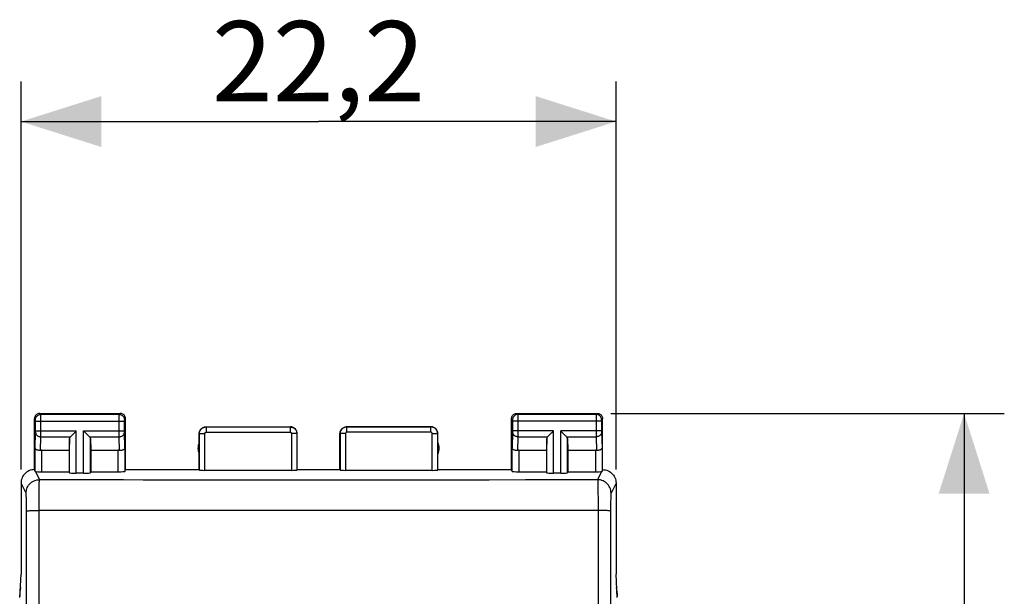
# Model space of a CAD drawing. Units: millimetres. Extents: x 105.6 to 189, y 78.6 to 152.3.
# Drawn here: x 152.3 to 189, y 120.7 to 142.3 of the extents above; entities that cross this region are included whole.
import ezdxf

# ---------------------------------------------------------------- set-up
doc = ezdxf.new("R2010")
doc.units = ezdxf.units.MM
doc.header["$LTSCALE"] = 16.335
doc.layers.get('0').update_dxf_attribs({"linetype": 'CONTINUOUS'})
doc.layers.add('ASSI', color=7, linetype='CONTINUOUS')
doc.layers.add('RACCORDO', color=7, linetype='CONTINUOUS')
doc.styles.get("Standard").update_dxf_attribs({"font": 'txt', "width": 0.8})
doc.dimstyles.new('DIMSTYLE_1', dxfattribs={"dimtxt": 3, "dimasz": 3, "dimexe": 0.18, "dimexo": 0.0625, "dimgap": 0.09, "dimtad": 1, "dimdsep": 46, "dimtxsty": 'STANDARD', "dimblk": '_FILLED', "dimblk1": '_FILLED', "dimblk2": '_FILLED', "dimcen": 0.09, "dimadec": 0, "dimazin": 0, "dimtfac": 1, "dimtofl": 0, "dimtmove": 0, "dimatfit": 3, "dimldrblk": '_FILLED', "dimfxl": 1, "dimtolj": 1, "dimarcsym": 0})

# ---------------------------------------------------------------- blocks, each defined once
blk = doc.blocks.new('_FILLED')
at = {"color": 0, "linetype": 'BYBLOCK'}
blk.add_solid([(0, 0), (-1, 0.317), (-1, -0.317)], dxfattribs=at)
blk = doc.blocks.new('*D2')
at = {"color": 7, "linetype": 'CONTINUOUS'}
for p, q in [((152.315, 125.457), (152.315, 139.951)), ((174.515, 125.457), (174.515, 139.951)), ((152.315, 138.451), (163.415, 138.451)), ((174.515, 138.451), (163.415, 138.451))]:
    blk.add_line(p, q, dxfattribs=at)
at = {"color": 7, "linetype": 'CONTINUOUS', "xscale": 3, "yscale": 3, "zscale": 3, "rotation": 180}
blk.add_blockref('_FILLED', (152.315, 138.451), dxfattribs=at)
at = {"color": 7, "linetype": 'CONTINUOUS', "xscale": 3, "yscale": 3, "zscale": 3}
blk.add_blockref('_FILLED', (174.515, 138.451), dxfattribs=at)
at = {"color": 7, "linetype": 'CONTINUOUS', "insert": (163.415, 142.201), "char_height": 3, "width": 8.78571, "attachment_point": 2, "line_spacing_factor": 0.9}
blk.add_mtext('22,2', dxfattribs=at)
blk = doc.blocks.new('*D3')
at = {"color": 7, "linetype": 'CONTINUOUS'}
for p, q in [((174.315, 127.557), (189.001, 127.557)), ((187.501, 127.557), (187.501, 103.057)), ((187.501, 78.557), (187.501, 103.057)), ((174.315, 78.557), (189.001, 78.557))]:
    blk.add_line(p, q, dxfattribs=at)
at = {"color": 7, "linetype": 'CONTINUOUS', "xscale": 3, "yscale": 3, "zscale": 3}
for p, rotation in [((187.501, 127.557), 90), ((187.501, 78.557), 270)]:
    blk.add_blockref('_FILLED', p, dxfattribs=dict(at, rotation=rotation))
at = {"color": 7, "linetype": 'CONTINUOUS', "insert": (183.751, 104.914), "char_height": 3, "width": 4.71429, "attachment_point": 2, "rotation": 90, "line_spacing_factor": 0.9}
blk.add_mtext('49', dxfattribs=at)

msp = doc.modelspace()

# ---------------------------------------------------------------- linework, layer by layer
at = {"layer": 'ASSI', "color": 253, "linetype": 'CONTINUOUS'}
for p, q in [((153.054, 127.518), (153.015, 127.557)), ((155.976, 127.518), (153.054, 127.518)), ((153.055, 127.505), (153.055, 127.513)), ((153.055, 127.48), (153.055, 127.505)), ((153.055, 127.407), (153.055, 127.48)), ((155.975, 127.419), (155.975, 127.494)), ((155.976, 127.518), (156.015, 127.557)), ((170.815, 127.557), (170.854, 127.518)), ((173.776, 127.518), (170.854, 127.518)), ((170.855, 127.515), (170.855, 127.509)), ((170.855, 127.509), (170.855, 127.495)), ((170.855, 127.495), (170.855, 127.423)), ((173.776, 127.499), (173.775, 127.442)), ((173.815, 127.557), (173.776, 127.518)), ((173.776, 127.508), (173.776, 127.499)), ((152.855, 127.318), (152.815, 127.357)), ((152.855, 127.309), (152.855, 127.312)), ((152.855, 127.305), (152.855, 127.309)), ((152.855, 127.298), (152.855, 127.305)), ((152.855, 127.293), (152.855, 127.298)), ((152.855, 127.283), (152.855, 127.293)), ((152.855, 127.27), (152.855, 127.283)), ((152.855, 126.89), (152.855, 127.27)), ((152.855, 127.268), (156.175, 127.268)), ((153.055, 126.764), (153.055, 127.407)), ((155.975, 127.28), (155.975, 127.419)), ((155.975, 126.786), (155.975, 127.28)), ((156.175, 127.301), (156.175, 127.307)), ((156.175, 127.293), (156.175, 127.301)), ((156.175, 127.283), (156.175, 127.293)), ((156.175, 127.27), (156.175, 127.283)), ((156.175, 126.891), (156.175, 127.27)), ((156.176, 127.318), (156.215, 127.357)), ((170.615, 127.357), (170.655, 127.318)), ((170.655, 127.312), (170.655, 127.309)), ((170.655, 127.309), (170.655, 127.305)), ((170.655, 127.305), (170.655, 127.299)), ((170.655, 127.299), (170.655, 127.291)), ((170.655, 127.291), (170.655, 127.28)), ((170.655, 127.28), (170.655, 126.9)), ((173.975, 127.268), (170.655, 127.268)), ((170.855, 127.423), (170.855, 127.283)), ((170.855, 127.283), (170.855, 126.79)), ((173.775, 127.442), (173.775, 126.816)), ((173.975, 127.307), (173.975, 127.303)), ((173.975, 127.303), (173.975, 127.296)), ((173.975, 127.296), (173.975, 127.285)), ((173.975, 127.285), (173.975, 127.271)), ((173.975, 127.271), (173.975, 126.89)), ((174.015, 127.357), (173.976, 127.318)), ((152.837, 126.267), (152.855, 126.862)), ((152.855, 126.902), (154.378, 126.902)), ((152.855, 126.879), (152.855, 126.89)), ((152.855, 126.869), (152.855, 126.879)), ((152.855, 126.862), (152.855, 126.869)), ((153.055, 126.685), (153.055, 126.764)), ((154.378, 125.326), (154.378, 126.902)), ((154.652, 125.326), (154.652, 126.902)), ((154.652, 126.902), (156.175, 126.902)), ((155.975, 126.685), (155.975, 126.786)), ((156.175, 126.879), (156.175, 126.891)), ((156.175, 126.87), (156.175, 126.879)), ((156.175, 126.865), (156.175, 126.87)), ((156.175, 126.861), (156.175, 126.865)), ((156.193, 126.267), (156.175, 126.861)), ((158.965, 126.807), (158.97, 126.802)), ((158.97, 125.441), (158.97, 126.802)), ((158.97, 126.802), (159.17, 126.802)), ((159.17, 125.431), (159.17, 126.802)), ((159.215, 127.057), (159.22, 127.052)), ((159.22, 127.052), (159.22, 126.852)), ((159.22, 127.052), (162.36, 127.052)), ((159.22, 126.852), (162.36, 126.852)), ((162.36, 127.052), (162.365, 127.057)), ((162.36, 127.052), (162.36, 126.852)), ((162.41, 126.802), (162.41, 125.431)), ((162.61, 126.802), (162.41, 126.802)), ((162.61, 126.802), (162.615, 126.807)), ((162.61, 126.802), (162.61, 125.441)), ((164.215, 126.807), (164.22, 126.802)), ((164.22, 126.802), (164.22, 125.441)), ((164.42, 126.802), (164.22, 126.802)), ((164.42, 126.802), (164.42, 125.431)), ((164.465, 127.057), (164.47, 127.052)), ((164.47, 126.852), (164.47, 127.052)), ((167.61, 127.052), (164.47, 127.052)), ((167.61, 126.852), (164.47, 126.852)), ((167.61, 127.052), (167.615, 127.057)), ((167.61, 126.852), (167.61, 127.052)), ((167.66, 125.431), (167.66, 126.802)), ((167.66, 126.802), (167.86, 126.802)), ((167.86, 126.802), (167.865, 126.807)), ((167.86, 125.441), (167.86, 126.802)), ((170.655, 126.858), (170.637, 126.267)), ((172.178, 126.902), (170.655, 126.902)), ((170.655, 126.9), (170.655, 126.886)), ((170.655, 126.886), (170.655, 126.875)), ((170.655, 126.875), (170.655, 126.868)), ((170.655, 126.861), (170.655, 126.858)), ((170.855, 126.79), (170.855, 126.685)), ((172.178, 125.326), (172.178, 126.902)), ((172.452, 125.326), (172.452, 126.902)), ((173.975, 126.902), (172.452, 126.902)), ((173.775, 126.816), (173.775, 126.685)), ((173.975, 126.89), (173.975, 126.879)), ((173.975, 126.879), (173.975, 126.869)), ((173.975, 126.869), (173.975, 126.862)), ((173.975, 126.862), (173.993, 126.267)), ((153.04, 126.177), (153.055, 126.685)), ((153.055, 126.685), (154.162, 126.685)), ((154.128, 125.339), (154.128, 126.615)), ((154.869, 126.685), (155.975, 126.685)), ((154.902, 125.339), (154.902, 126.615)), ((155.991, 126.177), (155.975, 126.685)), ((170.855, 126.685), (170.84, 126.177)), ((170.855, 126.685), (171.962, 126.685)), ((171.928, 125.339), (171.928, 126.615)), ((172.669, 126.685), (173.775, 126.685)), ((172.702, 125.339), (172.702, 126.615)), ((173.775, 126.685), (173.791, 126.177)), ((152.837, 125.391), (152.837, 126.267)), ((153.087, 125.379), (153.087, 126.18)), ((155.943, 125.379), (155.943, 126.18)), ((156.193, 126.267), (156.193, 125.392)), ((170.637, 125.392), (170.637, 126.267)), ((170.887, 126.18), (170.887, 125.379)), ((173.743, 126.18), (173.743, 125.379)), ((173.993, 126.267), (173.993, 125.391)), ((152.849, 125.388), (153.002, 125.082)), ((173.828, 125.082), (173.981, 125.388)), ((152.503, 124.582), (152.315, 124.957)), ((152.993, 124.812), (152.995, 124.91)), ((161.691, 125.064), (160.345, 125.065)), ((163.039, 125.063), (161.691, 125.064)), ((164.387, 125.063), (163.039, 125.063)), ((165.737, 125.064), (164.387, 125.063)), ((167.086, 125.065), (165.737, 125.064)), ((168.436, 125.067), (167.086, 125.065)), ((169.785, 125.07), (168.436, 125.067)), ((171.132, 125.073), (169.785, 125.07)), ((172.479, 125.077), (171.132, 125.073)), ((173.828, 125.082), (172.479, 125.077)), ((173.833, 124.987), (173.835, 124.91)), ((173.835, 124.91), (173.837, 124.812)), ((174.515, 124.957), (174.328, 124.582)), ((152.989, 124.42), (152.99, 124.565)), ((152.99, 124.565), (152.991, 124.697)), ((152.991, 124.697), (152.993, 124.812)), ((173.837, 124.812), (173.839, 124.697)), ((173.839, 124.697), (173.841, 124.565)), ((173.841, 124.565), (173.842, 124.42)), ((152.516, 124.32), (152.514, 124.393)), ((152.517, 124.239), (152.516, 124.32)), ((152.519, 124.151), (152.517, 124.239)), ((152.987, 124.102), (152.988, 124.265)), ((152.988, 124.265), (152.989, 124.42)), ((173.842, 124.42), (173.843, 124.265)), ((173.843, 124.265), (173.844, 124.102)), ((174.312, 124.196), (174.311, 124.105)), ((174.314, 124.281), (174.312, 124.196)), ((174.315, 124.358), (174.314, 124.281)), ((152.519, 124.058), (152.519, 124.151)), ((152.52, 123.962), (152.519, 124.058)), ((152.986, 123.935), (152.987, 124.102)), ((152.986, 82.18), (152.986, 123.935)), ((155.375, 123.932), (152.986, 123.935)), ((156.858, 123.93), (155.375, 123.932)), ((158.279, 123.929), (156.858, 123.93)), ((159.654, 123.928), (158.279, 123.929)), ((161.009, 123.928), (159.654, 123.928)), ((162.359, 123.927), (161.009, 123.928)), ((163.709, 123.927), (162.359, 123.927)), ((165.061, 123.928), (163.709, 123.927)), ((166.413, 123.928), (165.061, 123.928)), ((167.765, 123.929), (166.413, 123.928)), ((169.117, 123.93), (167.765, 123.929)), ((170.468, 123.931), (169.117, 123.93)), ((171.818, 123.932), (170.468, 123.931)), ((173.168, 123.934), (171.818, 123.932)), ((173.844, 123.935), (173.168, 123.934)), ((173.844, 124.102), (173.844, 123.935)), ((173.844, 123.935), (173.844, 82.18)), ((174.311, 124.011), (174.31, 123.913)), ((174.311, 124.105), (174.311, 124.011))]:
    msp.add_line(p, q, dxfattribs=at)
at = {"layer": 'ASSI', "color": 7, "linetype": 'CONTINUOUS'}
for p, q in [((153.015, 127.557), (156.015, 127.557)), ((170.815, 127.557), (173.815, 127.557)), ((152.815, 125.457), (152.815, 127.357)), ((156.215, 125.457), (156.215, 127.357)), ((170.615, 125.457), (170.615, 127.357)), ((174.015, 125.457), (174.015, 127.357)), ((158.965, 125.457), (158.965, 126.807)), ((159.215, 127.057), (162.365, 127.057)), ((162.615, 125.457), (162.615, 126.807)), ((164.215, 125.457), (164.215, 126.807)), ((164.465, 127.057), (167.615, 127.057)), ((167.865, 125.457), (167.865, 126.807)), ((154.128, 126.615), (154.115, 126.18)), ((154.902, 126.615), (154.915, 126.18)), ((171.928, 126.615), (171.915, 126.18)), ((172.702, 126.615), (172.715, 126.18)), ((153.087, 126.18), (154.115, 126.18)), ((154.115, 126.18), (154.115, 125.379)), ((154.915, 126.18), (154.915, 125.379)), ((154.915, 126.18), (155.943, 126.18)), ((170.887, 126.18), (171.915, 126.18)), ((171.915, 126.18), (171.915, 125.379)), ((172.715, 126.18), (172.715, 125.379)), ((172.715, 126.18), (173.743, 126.18)), ((153.087, 125.379), (154.115, 125.379)), ((154.115, 125.379), (154.128, 125.339)), ((154.652, 125.326), (154.378, 125.326)), ((154.915, 125.379), (154.902, 125.339)), ((154.915, 125.379), (155.943, 125.379)), ((156.193, 125.392), (156.215, 125.457)), ((156.215, 125.457), (158.965, 125.457)), ((158.965, 125.457), (158.97, 125.441)), ((162.41, 125.431), (159.17, 125.431)), ((162.61, 125.441), (162.615, 125.457)), ((162.615, 125.457), (164.215, 125.457)), ((164.22, 125.441), (164.215, 125.457)), ((167.66, 125.431), (164.42, 125.431)), ((167.865, 125.457), (167.86, 125.441)), ((167.865, 125.457), (170.615, 125.457)), ((170.637, 125.392), (170.615, 125.457)), ((170.887, 125.379), (171.915, 125.379)), ((171.915, 125.379), (171.928, 125.339)), ((172.452, 125.326), (172.178, 125.326)), ((172.715, 125.379), (172.702, 125.339)), ((172.715, 125.379), (173.743, 125.379)), ((152.315, 124.957), (152.315, 121.557)), ((174.515, 124.957), (174.515, 121.557)), ((152.276, 120.691), (152.315, 121.557)), ((174.554, 120.691), (174.515, 121.557))]:
    msp.add_line(p, q, dxfattribs=at)
for points in [[(153.015, 127.557), (152.989, 127.556), (152.963, 127.55), (152.939, 127.542), (152.915, 127.53), (152.893, 127.516), (152.874, 127.499), (152.856, 127.479), (152.842, 127.457), (152.83, 127.434), (152.822, 127.409), (152.817, 127.383), (152.815, 127.357)], [(156.215, 127.357), (156.213, 127.383), (156.208, 127.409), (156.2, 127.434), (156.188, 127.457), (156.174, 127.479), (156.157, 127.499), (156.137, 127.516), (156.115, 127.53), (156.092, 127.542), (156.067, 127.55), (156.041, 127.556), (156.015, 127.557)], [(170.615, 127.357), (170.617, 127.383), (170.622, 127.409), (170.63, 127.434), (170.642, 127.457), (170.656, 127.479), (170.674, 127.499), (170.693, 127.516), (170.715, 127.53), (170.739, 127.542), (170.763, 127.55), (170.789, 127.556), (170.815, 127.557)], [(173.815, 127.557), (173.841, 127.556), (173.867, 127.55), (173.892, 127.542), (173.915, 127.53), (173.937, 127.516), (173.957, 127.499), (173.974, 127.479), (173.988, 127.457), (174, 127.434), (174.008, 127.409), (174.013, 127.383), (174.015, 127.357)], [(154.162, 126.685), (154.18, 126.704), (154.201, 126.725), (154.224, 126.747), (154.248, 126.771), (154.273, 126.796), (154.299, 126.822), (154.325, 126.848), (154.352, 126.875), (154.378, 126.902)], [(154.869, 126.685), (154.849, 126.703), (154.829, 126.724), (154.806, 126.747), (154.783, 126.771), (154.757, 126.796), (154.732, 126.822), (154.706, 126.849), (154.679, 126.875), (154.652, 126.902)], [(158.965, 126.807), (158.967, 126.833), (158.971, 126.859), (158.977, 126.884), (158.987, 126.909), (158.999, 126.933), (159.013, 126.955), (159.03, 126.975), (159.048, 126.993), (159.068, 127.009), (159.09, 127.024), (159.113, 127.036), (159.138, 127.045), (159.163, 127.052), (159.189, 127.056), (159.215, 127.057)], [(162.615, 126.807), (162.614, 126.833), (162.61, 126.859), (162.603, 126.884), (162.594, 126.909), (162.582, 126.933), (162.567, 126.955), (162.551, 126.975), (162.533, 126.993), (162.513, 127.009), (162.49, 127.024), (162.467, 127.036), (162.442, 127.045), (162.417, 127.052), (162.391, 127.056), (162.365, 127.057)], [(164.215, 126.807), (164.217, 126.833), (164.221, 126.859), (164.227, 126.884), (164.237, 126.909), (164.249, 126.933), (164.263, 126.955), (164.28, 126.975), (164.298, 126.993), (164.318, 127.009), (164.34, 127.024), (164.363, 127.036), (164.388, 127.045), (164.413, 127.052), (164.439, 127.056), (164.465, 127.057)], [(167.865, 126.807), (167.864, 126.833), (167.86, 126.859), (167.853, 126.884), (167.844, 126.909), (167.832, 126.933), (167.817, 126.955), (167.801, 126.975), (167.783, 126.993), (167.763, 127.009), (167.74, 127.024), (167.717, 127.036), (167.692, 127.045), (167.667, 127.052), (167.641, 127.056), (167.615, 127.057)], [(171.962, 126.685), (171.98, 126.704), (172.001, 126.725), (172.024, 126.747), (172.048, 126.771), (172.073, 126.796), (172.099, 126.822), (172.125, 126.848), (172.152, 126.875), (172.178, 126.902)], [(172.669, 126.685), (172.649, 126.703), (172.629, 126.724), (172.606, 126.747), (172.583, 126.771), (172.557, 126.796), (172.532, 126.822), (172.506, 126.849), (172.479, 126.875), (172.452, 126.902)], [(153.04, 126.177), (153.019, 126.176), (152.999, 126.175), (152.979, 126.176), (152.96, 126.179), (152.941, 126.182), (152.923, 126.187), (152.906, 126.193), (152.891, 126.2), (152.878, 126.208), (152.866, 126.217), (152.856, 126.226), (152.848, 126.236), (152.842, 126.246), (152.839, 126.257), (152.837, 126.267)], [(156.193, 126.267), (156.191, 126.254), (156.186, 126.241), (156.177, 126.229), (156.165, 126.217), (156.15, 126.206), (156.132, 126.197), (156.112, 126.189), (156.09, 126.182), (156.066, 126.178), (156.041, 126.176), (156.016, 126.176), (155.991, 126.177)], [(170.84, 126.177), (170.814, 126.176), (170.789, 126.176), (170.764, 126.178), (170.741, 126.182), (170.718, 126.189), (170.698, 126.197), (170.68, 126.206), (170.665, 126.217), (170.653, 126.229), (170.645, 126.241), (170.639, 126.254), (170.637, 126.267)], [(173.993, 126.267), (173.992, 126.257), (173.988, 126.246), (173.982, 126.236), (173.974, 126.226), (173.965, 126.217), (173.953, 126.208), (173.939, 126.2), (173.924, 126.193), (173.907, 126.187), (173.89, 126.182), (173.871, 126.179), (173.851, 126.176), (173.831, 126.175), (173.811, 126.176), (173.791, 126.177)], [(152.815, 125.457), (152.763, 125.455), (152.712, 125.446), (152.661, 125.433), (152.612, 125.414), (152.565, 125.39), (152.52, 125.361), (152.48, 125.329), (152.444, 125.292), (152.411, 125.252), (152.382, 125.208), (152.358, 125.161), (152.339, 125.111), (152.326, 125.061), (152.318, 125.009), (152.315, 124.957)], [(152.849, 125.388), (152.846, 125.388), (152.843, 125.389), (152.84, 125.389), (152.839, 125.39), (152.838, 125.391), (152.837, 125.391)], [(173.993, 125.391), (173.993, 125.391), (173.992, 125.39), (173.99, 125.389), (173.987, 125.389), (173.984, 125.388), (173.981, 125.388)], [(174.015, 125.457), (174.067, 125.455), (174.119, 125.446), (174.169, 125.433), (174.219, 125.414), (174.266, 125.39), (174.31, 125.361), (174.35, 125.329), (174.386, 125.292), (174.419, 125.252), (174.448, 125.208), (174.472, 125.161), (174.491, 125.111), (174.504, 125.061), (174.512, 125.009), (174.515, 124.957)]]:
    msp.add_lwpolyline(points, dxfattribs=at)
at = {"layer": 'ASSI', "color": 253, "linetype": 'CONTINUOUS'}
for points in [[(152.855, 127.318), (152.856, 127.344), (152.861, 127.37), (152.87, 127.394), (152.881, 127.418), (152.896, 127.44), (152.913, 127.459), (152.933, 127.477), (152.955, 127.491), (152.978, 127.503), (153.003, 127.511), (153.028, 127.516), (153.054, 127.518)], [(153.055, 127.513), (153.055, 127.516), (153.055, 127.517), (153.054, 127.518)], [(155.975, 127.494), (155.976, 127.51), (155.976, 127.513), (155.976, 127.516), (155.976, 127.517), (155.976, 127.518)], [(155.976, 127.518), (156.002, 127.516), (156.028, 127.511), (156.052, 127.503), (156.076, 127.491), (156.098, 127.477), (156.117, 127.459), (156.134, 127.44), (156.149, 127.418), (156.161, 127.394), (156.169, 127.37), (156.174, 127.344), (156.176, 127.318)], [(170.854, 127.518), (170.828, 127.516), (170.803, 127.511), (170.778, 127.503), (170.755, 127.491), (170.733, 127.477), (170.713, 127.459), (170.696, 127.44), (170.681, 127.418), (170.67, 127.394), (170.661, 127.37), (170.656, 127.344), (170.655, 127.318)], [(170.854, 127.518), (170.855, 127.517), (170.855, 127.516), (170.855, 127.515)], [(173.776, 127.518), (173.776, 127.517), (173.776, 127.516), (173.776, 127.514), (173.776, 127.508)], [(173.976, 127.318), (173.974, 127.344), (173.969, 127.37), (173.961, 127.394), (173.949, 127.418), (173.934, 127.44), (173.917, 127.459), (173.898, 127.477), (173.876, 127.491), (173.852, 127.503), (173.828, 127.511), (173.802, 127.516), (173.776, 127.518)], [(152.855, 127.312), (152.855, 127.313), (152.855, 127.314), (152.855, 127.315), (152.855, 127.316), (152.855, 127.317), (152.855, 127.317), (152.855, 127.318), (152.855, 127.318)], [(156.175, 127.307), (156.175, 127.31), (156.175, 127.312), (156.175, 127.313), (156.176, 127.314), (156.176, 127.315), (156.176, 127.316), (156.176, 127.317), (156.176, 127.317), (156.176, 127.318), (156.176, 127.318)], [(170.655, 127.318), (170.655, 127.318), (170.655, 127.318), (170.655, 127.317), (170.655, 127.317), (170.655, 127.316), (170.655, 127.315), (170.655, 127.314), (170.655, 127.313), (170.655, 127.312)], [(173.976, 127.318), (173.976, 127.318), (173.976, 127.318), (173.976, 127.317), (173.976, 127.317), (173.976, 127.316), (173.976, 127.315), (173.976, 127.314), (173.975, 127.313), (173.975, 127.312), (173.975, 127.31), (173.975, 127.307)], [(152.855, 126.858), (152.857, 126.836), (152.862, 126.814), (152.871, 126.792), (152.882, 126.772), (152.897, 126.753), (152.914, 126.736), (152.934, 126.721), (152.955, 126.709), (152.979, 126.699), (153.003, 126.691), (153.029, 126.687), (153.055, 126.685)], [(155.975, 126.685), (156.001, 126.687), (156.027, 126.691), (156.052, 126.699), (156.075, 126.709), (156.097, 126.721), (156.116, 126.736), (156.133, 126.753), (156.148, 126.772), (156.16, 126.792), (156.168, 126.814), (156.173, 126.836), (156.175, 126.858)], [(158.97, 126.802), (158.971, 126.814), (158.972, 126.826), (158.973, 126.839), (158.975, 126.851), (158.978, 126.864), (158.982, 126.877), (158.987, 126.891), (158.992, 126.904), (158.998, 126.917), (159.005, 126.93), (159.013, 126.942), (159.022, 126.954), (159.032, 126.966), (159.042, 126.977), (159.053, 126.987), (159.064, 126.997), (159.077, 127.006), (159.089, 127.015), (159.103, 127.022), (159.116, 127.029), (159.13, 127.035), (159.145, 127.04), (159.16, 127.044), (159.175, 127.048), (159.19, 127.05), (159.205, 127.051), (159.22, 127.052)], [(159.17, 126.802), (159.17, 126.804), (159.171, 126.807), (159.171, 126.809), (159.171, 126.812), (159.172, 126.814), (159.173, 126.817), (159.174, 126.82), (159.175, 126.822), (159.176, 126.825), (159.177, 126.827), (159.179, 126.83), (159.181, 126.832), (159.183, 126.835), (159.185, 126.837), (159.187, 126.839), (159.189, 126.841), (159.192, 126.843), (159.194, 126.845), (159.197, 126.846), (159.2, 126.847), (159.202, 126.849), (159.205, 126.85), (159.208, 126.85), (159.211, 126.851), (159.214, 126.852), (159.217, 126.852), (159.22, 126.852)], [(162.36, 127.052), (162.372, 127.052), (162.384, 127.051), (162.397, 127.049), (162.41, 127.047), (162.423, 127.044), (162.436, 127.04), (162.449, 127.035), (162.463, 127.03), (162.476, 127.024), (162.488, 127.016), (162.501, 127.008), (162.513, 127), (162.524, 126.99), (162.535, 126.98), (162.546, 126.969), (162.556, 126.957), (162.565, 126.945), (162.573, 126.932), (162.581, 126.919), (162.587, 126.906), (162.593, 126.891), (162.598, 126.877), (162.602, 126.862), (162.606, 126.847), (162.608, 126.832), (162.609, 126.817), (162.61, 126.802)], [(162.36, 126.852), (162.362, 126.852), (162.365, 126.852), (162.367, 126.851), (162.37, 126.851), (162.373, 126.85), (162.375, 126.85), (162.378, 126.849), (162.38, 126.848), (162.383, 126.846), (162.386, 126.845), (162.388, 126.843), (162.391, 126.842), (162.393, 126.84), (162.395, 126.838), (162.397, 126.835), (162.399, 126.833), (162.401, 126.831), (162.403, 126.828), (162.404, 126.825), (162.405, 126.823), (162.407, 126.82), (162.408, 126.817), (162.408, 126.814), (162.409, 126.811), (162.41, 126.808), (162.41, 126.805), (162.41, 126.802)], [(164.47, 127.052), (164.459, 127.052), (164.446, 127.051), (164.434, 127.049), (164.421, 127.047), (164.408, 127.044), (164.395, 127.04), (164.381, 127.036), (164.368, 127.03), (164.355, 127.024), (164.342, 127.017), (164.33, 127.009), (164.318, 127), (164.306, 126.99), (164.295, 126.98), (164.285, 126.969), (164.275, 126.957), (164.266, 126.945), (164.257, 126.933), (164.25, 126.919), (164.243, 126.906), (164.237, 126.892), (164.232, 126.877), (164.228, 126.862), (164.225, 126.848), (164.222, 126.832), (164.221, 126.817), (164.22, 126.802)], [(164.47, 126.852), (164.468, 126.852), (164.466, 126.852), (164.463, 126.851), (164.461, 126.851), (164.458, 126.85), (164.455, 126.85), (164.453, 126.849), (164.45, 126.848), (164.447, 126.846), (164.445, 126.845), (164.442, 126.843), (164.44, 126.842), (164.438, 126.84), (164.435, 126.838), (164.433, 126.835), (164.431, 126.833), (164.429, 126.831), (164.428, 126.828), (164.426, 126.825), (164.425, 126.823), (164.424, 126.82), (164.423, 126.817), (164.422, 126.814), (164.421, 126.811), (164.421, 126.808), (164.421, 126.805), (164.42, 126.802)], [(167.86, 126.802), (167.86, 126.815), (167.859, 126.828), (167.857, 126.841), (167.854, 126.854), (167.851, 126.868), (167.847, 126.881), (167.842, 126.895), (167.836, 126.908), (167.83, 126.921), (167.822, 126.934), (167.814, 126.946), (167.805, 126.958), (167.796, 126.969), (167.785, 126.98), (167.774, 126.99), (167.763, 127), (167.751, 127.008), (167.738, 127.017), (167.725, 127.024), (167.712, 127.03), (167.698, 127.036), (167.684, 127.041), (167.669, 127.045), (167.655, 127.048), (167.64, 127.05), (167.625, 127.051), (167.61, 127.052)], [(167.66, 126.802), (167.66, 126.805), (167.66, 126.807), (167.659, 126.81), (167.659, 126.812), (167.658, 126.815), (167.657, 126.818), (167.656, 126.821), (167.655, 126.823), (167.654, 126.826), (167.652, 126.828), (167.651, 126.831), (167.649, 126.833), (167.647, 126.835), (167.645, 126.838), (167.643, 126.84), (167.641, 126.842), (167.638, 126.843), (167.636, 126.845), (167.633, 126.846), (167.63, 126.848), (167.627, 126.849), (167.625, 126.85), (167.622, 126.851), (167.619, 126.851), (167.616, 126.852), (167.613, 126.852), (167.61, 126.852)], [(170.655, 126.868), (170.655, 126.863), (170.655, 126.861)], [(170.855, 126.685), (170.829, 126.687), (170.803, 126.691), (170.779, 126.699), (170.755, 126.709), (170.734, 126.721), (170.714, 126.736), (170.697, 126.753), (170.682, 126.772), (170.671, 126.792), (170.662, 126.814), (170.657, 126.836), (170.655, 126.858)], [(173.975, 126.858), (173.973, 126.836), (173.968, 126.814), (173.96, 126.792), (173.948, 126.772), (173.933, 126.753), (173.916, 126.736), (173.897, 126.721), (173.875, 126.709), (173.852, 126.699), (173.827, 126.691), (173.801, 126.687), (173.775, 126.685)], [(152.503, 124.582), (152.505, 124.634), (152.514, 124.686), (152.527, 124.736), (152.546, 124.785), (152.57, 124.832), (152.598, 124.876), (152.631, 124.916), (152.668, 124.953), (152.709, 124.986), (152.753, 125.015), (152.799, 125.038), (152.848, 125.057), (152.899, 125.071), (152.95, 125.079), (153.002, 125.082)], [(152.995, 124.91), (152.997, 124.987), (152.998, 125.017), (152.999, 125.042), (153, 125.061), (153.001, 125.074), (153.002, 125.082)], [(160.345, 125.065), (158.982, 125.067), (158.293, 125.068), (157.59, 125.069), (156.874, 125.07), (156.143, 125.072), (155.391, 125.074), (154.616, 125.076), (153.82, 125.079), (153.002, 125.082)], [(174.328, 124.582), (174.325, 124.634), (174.317, 124.686), (174.303, 124.736), (174.284, 124.785), (174.261, 124.832), (174.232, 124.876), (174.199, 124.916), (174.162, 124.953), (174.122, 124.986), (174.078, 125.015), (174.031, 125.038), (173.982, 125.057), (173.932, 125.071), (173.88, 125.079), (173.828, 125.082)], [(173.828, 125.082), (173.829, 125.074), (173.83, 125.061), (173.831, 125.042), (173.832, 125.017), (173.833, 124.987)], [(152.514, 124.393), (152.513, 124.425), (152.512, 124.455), (152.511, 124.482), (152.51, 124.506), (152.509, 124.527), (152.508, 124.545), (152.506, 124.559), (152.505, 124.57), (152.504, 124.578), (152.503, 124.582)], [(174.328, 124.582), (174.327, 124.578), (174.325, 124.57), (174.324, 124.559), (174.323, 124.545), (174.322, 124.527), (174.32, 124.506), (174.319, 124.482), (174.318, 124.455), (174.317, 124.425), (174.315, 124.358)], [(152.524, 85.675), (152.526, 89.15), (152.529, 92.626), (152.53, 96.102), (152.531, 99.58), (152.532, 103.057), (152.531, 106.535), (152.53, 110.012), (152.529, 113.489), (152.526, 116.964), (152.524, 120.439), (152.52, 123.962)], [(152.52, 123.913), (152.524, 123.915), (152.532, 123.917), (152.545, 123.919), (152.563, 123.921), (152.586, 123.923), (152.612, 123.925), (152.642, 123.927), (152.677, 123.928), (152.714, 123.93), (152.754, 123.931), (152.797, 123.932), (152.842, 123.933), (152.889, 123.934), (152.937, 123.934), (152.986, 123.935)], [(174.31, 123.913), (174.307, 123.915), (174.298, 123.917), (174.285, 123.919), (174.267, 123.921), (174.245, 123.923), (174.218, 123.925), (174.188, 123.927), (174.154, 123.928), (174.116, 123.93), (174.076, 123.931), (174.033, 123.932), (173.988, 123.933), (173.941, 123.934), (173.893, 123.934), (173.844, 123.935)], [(174.31, 123.913), (174.307, 120.439), (174.304, 116.964), (174.302, 113.489), (174.3, 110.012), (174.299, 106.535), (174.299, 103.057), (174.299, 99.58), (174.3, 96.102), (174.302, 92.626), (174.304, 89.15), (174.307, 85.675), (174.31, 82.201)]]:
    msp.add_lwpolyline(points, dxfattribs=at)
at = {"layer": 'ASSI', "color": 7, "linetype": 'CONTINUOUS'}
for centre, start, end in [((159.415, 126.257), 154.1581, 205.8419), ((167.415, 126.257), 334.1581, 25.8419)]:
    msp.add_arc(centre, 0.5, start, end, dxfattribs=at)
for centre, major_axis, ratio, start_param, end_param in [((154.378, 126.613), (0.25, 0), 0.57735, 2.617994, 3.124139), ((154.652, 126.613), (0.25, 0), 0.57735, 0.017453, 0.523599), ((172.178, 126.613), (0.25, 0), 0.57735, 2.617994, 3.124139), ((172.452, 126.613), (0.25, 0), 0.57735, 0.017453, 0.523599), ((153.087, 126.036), (0.25, 0), 0.57735, 1.570796, 1.761831), ((155.943, 126.036), (0.25, 0), 0.57735, 1.379762, 1.570796), ((170.887, 126.036), (0.25, 0), 0.57735, 1.570796, 1.761831), ((173.743, 126.036), (0.25, 0), 0.57735, 1.379762, 1.570796), ((152.815, 124.958), (-0.989, 3.043), 0.048913, -1.443649, -1.421751), ((153.087, 125.392), (0.25, 0), 0.052408, -2.825346, -1.570796), ((154.378, 125.339), (0.25, 0), 0.052408, -3.124139, -1.570796), ((154.652, 125.339), (0.25, 0), 0.052408, -1.570796, -0.017453), ((155.943, 125.392), (0.25, 0), 0.052408, -1.570796, -0.017453), ((159.17, 125.442), (0.2, 0), 0.052408, -3.124139, -1.570796), ((162.41, 125.442), (0.2, 0), 0.052408, -1.570796, -0.017453), ((164.42, 125.442), (0.2, 0), 0.052408, -3.124139, -1.570796), ((167.66, 125.442), (0.2, 0), 0.052408, -1.570796, -0.017453), ((170.887, 125.392), (0.25, 0), 0.052408, -3.124139, -1.570796), ((172.178, 125.339), (0.25, 0), 0.052408, -3.124139, -1.570796), ((172.452, 125.339), (0.25, 0), 0.052408, -1.570796, -0.017453), ((173.743, 125.392), (0.25, 0), 0.052408, -1.570796, -0.316246), ((174.016, 124.958), (0.989, 3.043), 0.048913, 1.421751, 1.443649), ((154.265, 120.729), (-1.848, 0.766), 0.999822, 6.510616, 6.675821), ((172.565, 120.729), (-1.848, -0.766), 0.999822, 9.032142, 9.197348)]:
    msp.add_ellipse(centre, major_axis=major_axis, ratio=ratio, start_param=start_param, end_param=end_param, dxfattribs=at)
at = {"layer": 'RACCORDO', "color": 7, "linetype": 'CONTINUOUS'}
for centre, major_axis, start_param, end_param in [((154.265, 120.729), (-1.848, 0.766), 0.22743, 0.392636), ((172.565, 120.729), (-1.848, -0.766), 2.748957, 2.914162)]:
    msp.add_ellipse(centre, major_axis=major_axis, ratio=0.999822, start_param=start_param, end_param=end_param, dxfattribs=at)

# ---------------------------------------------------------------- dimensions: what is measured, and where the dimension line sits
at = {"color": 7, "linetype": 'CONTINUOUS'}
dim = msp.add_linear_dim(base=(174.515, 138.451), p1=(152.315, 125.457), p2=(174.515, 125.457), dimstyle='DIMSTYLE_1', dxfattribs=at)
dim.commit()
dim.dimension.update_dxf_attribs({"geometry": '*D2', "text_midpoint": (159.022, 140.701), "dimtype": 160})
dim = msp.add_linear_dim(base=(187.501, 78.557), p1=(174.315, 127.557), p2=(174.315, 78.557), angle=270, dimstyle='DIMSTYLE_1', dxfattribs=at)
dim.commit()
dim.dimension.update_dxf_attribs({"geometry": '*D3', "text_midpoint": (186.307, 102.807), "dimtype": 160})

doc.saveas('drawing.dxf')
